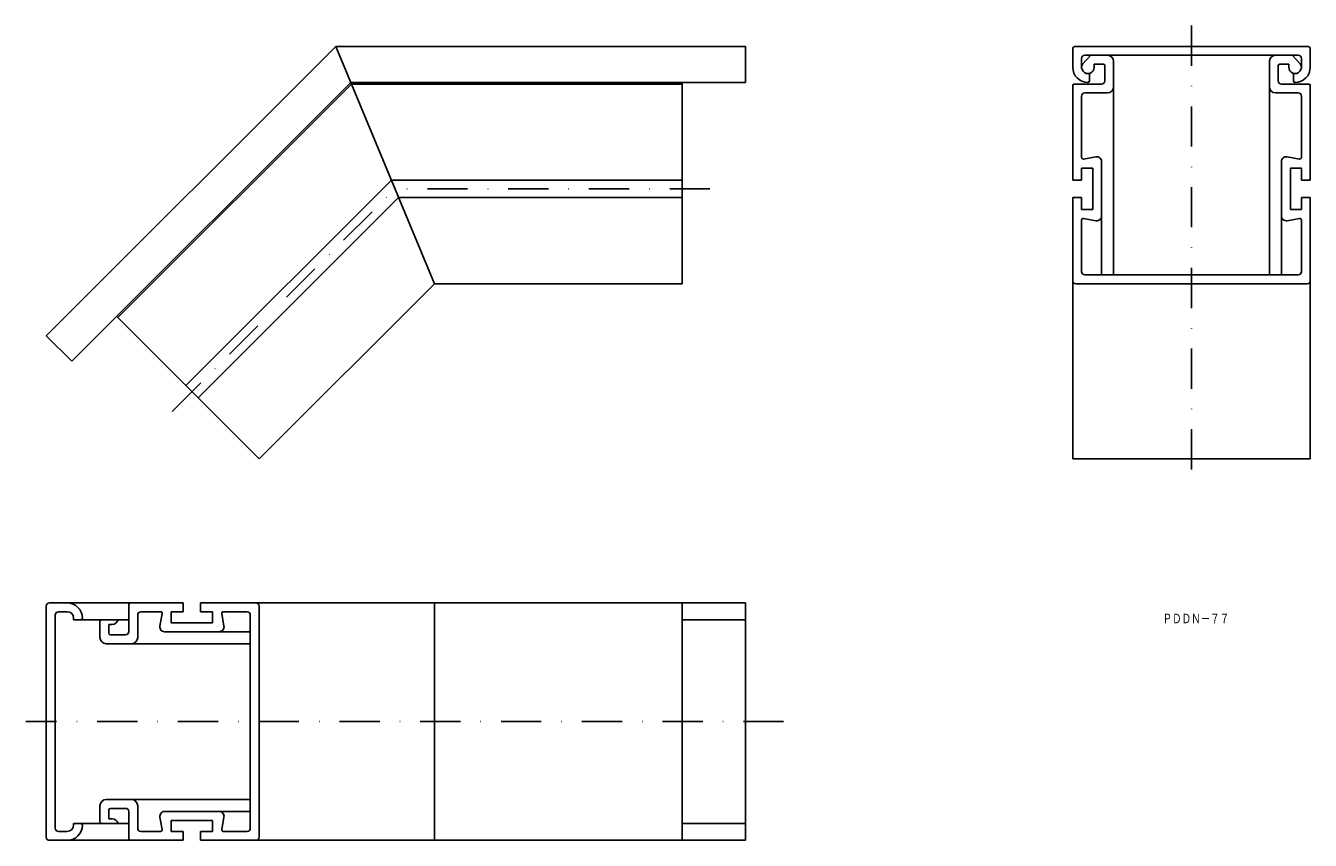
# Model space of a CAD drawing. Extents: x 652 to 1058, y -69 to 189.
import ezdxf
from ezdxf.enums import TextEntityAlignment as Align

# ---------------------------------------------------------------- set-up
doc = ezdxf.new("R2010")
doc.units = 0
doc.linetypes.add('DASHDOT', pattern=[25.4, 12.7, -6.35, 0, -6.35])
doc.layers.add('1', color=7, linetype='CONTINUOUS')
doc.styles.add('MDRAFSTD', font='TXT', dxfattribs={"bigfont": 'BIGFONT'})

msp = doc.modelspace()

# ---------------------------------------------------------------- linework, layer by layer
at = {"layer": '1', "color": 7, "linetype": 'DASHDOT'}
msp.add_line((1020.39, 188.7), (1020.39, 46.67), dxfattribs=at)
at = {"layer": '1', "color": 7, "linetype": 'CONTINUOUS'}
for p, q in [((658.89, 90.75), (750.31, 182.17)), ((781.38, 107.17), (750.31, 182.17)), ((750.31, 182.17), (879.6, 182.17)), ((879.6, 182.17), (879.6, 170.77)), ((982.89, 181.17), (982.89, 175.57)), ((1056.89, 182.17), (983.89, 182.17)), ((985.96, 176.57), (988.66, 179.37)), ((1054.09, 179.37), (986.69, 179.37)), ((1054.82, 176.57), (1052.12, 179.37)), ((1057.89, 181.17), (1057.89, 175.57)), ((985.69, 178.37), (985.69, 175.57)), ((989.69, 176.57), (989.69, 175.57)), ((992.49, 176.57), (989.69, 176.57)), ((992.99, 171.27), (992.99, 176.07)), ((995.79, 177.37), (995.79, 109.97)), ((1044.99, 177.37), (1044.99, 109.97)), ((1047.79, 171.27), (1047.79, 176.07)), ((1048.29, 176.57), (1051.09, 176.57)), ((1051.09, 176.57), (1051.09, 175.57)), ((1055.09, 178.37), (1055.09, 175.57)), ((666.95, 82.69), (755.03, 170.77)), ((879.6, 170.77), (755.03, 170.77)), ((859.6, 170.77), (859.6, 107.17)), ((988.19, 173.57), (987.69, 173.57)), ((988.19, 171.27), (988.19, 173.57)), ((1052.59, 173.57), (1053.09, 173.57)), ((1052.59, 171.27), (1052.59, 173.57)), ((755.24, 170.27), (681.45, 96.48)), ((755.24, 170.27), (859.6, 170.27)), ((982.89, 169.77), (982.89, 139.92)), ((983.39, 170.27), (991.99, 170.27)), ((985.69, 147.07), (985.69, 166.47)), ((993.79, 167.47), (986.69, 167.47)), ((1046.99, 167.47), (1054.09, 167.47)), ((1057.39, 170.27), (1048.79, 170.27)), ((1055.09, 147.07), (1055.09, 166.47)), ((1057.89, 169.77), (1057.89, 139.92)), ((990.23, 147.27), (986.28, 146.58)), ((1050.55, 147.27), (1054.51, 146.58)), ((985.69, 139.92), (985.69, 143.67)), ((985.69, 143.67), (989.19, 143.67)), ((989.19, 143.67), (989.19, 130.67)), ((991.99, 109.97), (991.99, 145.79)), ((1048.79, 109.97), (1048.79, 145.79)), ((1055.09, 143.67), (1051.59, 143.67)), ((1051.59, 143.67), (1051.59, 130.67)), ((1055.09, 139.92), (1055.09, 143.67)), ((702.91, 75.02), (767.81, 139.92)), ((859.6, 139.92), (767.81, 139.92)), ((982.89, 139.92), (985.69, 139.92)), ((1057.89, 139.92), (1055.09, 139.92)), ((770.09, 134.42), (706.8, 71.13)), ((770.09, 134.42), (859.6, 134.42)), ((985.69, 134.42), (982.89, 134.42)), ((982.89, 134.42), (982.89, 51.86)), ((985.69, 130.67), (985.69, 134.42)), ((1055.09, 130.67), (1055.09, 134.42)), ((1057.89, 134.42), (1055.09, 134.42)), ((1057.89, 134.42), (1057.89, 51.86)), ((989.19, 130.67), (985.69, 130.67)), ((1051.59, 130.67), (1055.09, 130.67)), ((985.69, 110.97), (985.69, 127.28)), ((986.28, 127.77), (990.23, 127.07)), ((1054.51, 127.77), (1050.55, 127.07)), ((1055.09, 110.97), (1055.09, 127.28)), ((986.69, 109.97), (1054.09, 109.97)), ((726.07, 51.86), (781.38, 107.17)), ((859.6, 107.17), (781.38, 107.17)), ((983.89, 107.17), (1056.89, 107.17)), ((681.1, 96.83), (726.07, 51.86)), ((658.89, 90.75), (666.95, 82.69)), ((1057.89, 51.86), (982.89, 51.86)), ((658.89, 5.36), (658.89, -67.64)), ((659.89, 6.36), (702.1, 6.36)), ((684.93, 5.86), (684.93, -2.74)), ((702.1, 6.36), (702.1, 3.56)), ((707.6, 6.36), (879.6, 6.36)), ((707.6, 6.36), (707.6, 3.56)), ((726.07, -67.64), (726.07, 5.36)), ((781.38, 6.36), (781.38, -68.64)), ((879.6, 6.36), (879.6, -68.64)), ((661.69, 2.56), (661.69, -64.84)), ((662.69, 3.56), (665.49, 3.56)), ((667.49, 1.06), (667.49, 1.56)), ((684.93, 1.06), (667.49, 1.06)), ((676.32, 1.06), (675.83, 0.59)), ((675.83, -4.54), (675.83, 0.59)), ((687.73, -4.54), (687.73, 2.56)), ((694.96, 3.56), (688.73, 3.56)), ((694.75, -0.98), (695.45, 2.97)), ((702.1, 3.56), (698.35, 3.56)), ((698.35, 3.56), (698.35, 0.06)), ((698.35, 0.06), (711.35, 0.06)), ((711.35, 3.56), (707.6, 3.56)), ((711.35, 0.06), (711.35, 3.56)), ((714.26, 2.97), (714.95, -0.98)), ((722.27, 3.56), (714.75, 3.56)), ((723.27, 2.56), (723.27, -64.84)), ((879.6, 1.06), (859.6, 1.06)), ((678.63, -0.44), (679.63, -0.44)), ((678.63, -3.24), (678.63, -0.44)), ((683.93, -3.74), (679.13, -3.74)), ((723.27, -2.74), (696.23, -2.74)), ((677.83, -6.54), (723.27, -6.54)), ((677.83, -55.74), (723.27, -55.74)), ((675.83, -57.74), (675.83, -62.87)), ((678.63, -59.04), (678.63, -61.84)), ((683.93, -58.54), (679.13, -58.54)), ((684.93, -68.14), (684.93, -59.54)), ((687.73, -57.74), (687.73, -64.84)), ((723.27, -59.54), (696.23, -59.54)), ((667.49, -63.34), (667.49, -63.84)), ((684.93, -63.34), (667.49, -63.34)), ((676.32, -63.34), (675.83, -62.87)), ((678.63, -61.84), (679.63, -61.84)), ((694.75, -61.3), (695.45, -65.25)), ((698.35, -65.84), (698.35, -62.34)), ((698.35, -62.34), (711.35, -62.34)), ((711.35, -62.34), (711.35, -65.84)), ((714.26, -65.25), (714.95, -61.3)), ((879.6, -63.34), (859.6, -63.34)), ((659.89, -68.64), (702.1, -68.64)), ((662.69, -65.84), (665.49, -65.84)), ((694.96, -65.84), (688.73, -65.84)), ((702.1, -65.84), (698.35, -65.84)), ((702.1, -68.64), (702.1, -65.84)), ((707.6, -65.84), (707.6, -68.64)), ((711.35, -65.84), (707.6, -65.84)), ((707.6, -68.64), (879.6, -68.64)), ((722.27, -65.84), (714.75, -65.84))]:
    msp.add_line(p, q, dxfattribs=at)
at = {"layer": '1', "color": 3, "linetype": 'DASHDOT'}
for p, q in [((698.65, 66.87), (768.95, 137.17)), ((868.37, 137.17), (768.95, 137.17)), ((891.63, -31.14), (652.38, -31.14))]:
    msp.add_line(p, q, dxfattribs=at)
at = {"layer": '1', "color": 3, "linetype": 'CONTINUOUS'}
msp.add_line((859.6, -68.64), (859.6, 6.36), dxfattribs=at)
at = {"layer": '1', "color": 7, "linetype": 'CONTINUOUS'}
for centre, radius, start, end in [((983.89, 181.17), 1, 90, 180), ((986.69, 178.37), 1, 90, 180), ((993.79, 177.37), 2, 0, 90), ((1046.99, 177.37), 2, 90, 180), ((1054.09, 178.37), 1, 0, 90), ((1056.89, 181.17), 1, 0, 90), ((987.69, 175.57), 4.8, 180, 270), ((987.69, 175.57), 2, 150, 0), ((992.49, 176.07), 0.5, 0, 90), ((1048.29, 176.07), 0.5, 90, 180), ((1053.09, 175.57), 2, 180, 30), ((1053.09, 175.57), 4.8, 270, 0), ((987.69, 171.27), 0.5, 270, 0), ((991.99, 171.27), 1, 270, 0), ((1048.79, 171.27), 1, 180, 270), ((1053.09, 171.27), 0.5, 180, 270), ((983.39, 169.77), 0.5, 90, 180), ((986.69, 166.47), 1, 90, 180), ((993.79, 169.47), 2, 270, 0), ((1046.99, 169.47), 2, 180, 270), ((1054.09, 166.47), 1, 0, 90), ((1057.39, 169.77), 0.5, 0, 90), ((986.19, 147.07), 0.5, 180, 280), ((990.49, 145.79), 1.5, 0, 100), ((1050.29, 145.79), 1.5, 80, 180), ((1054.59, 147.07), 0.5, 260, 0), ((986.19, 127.28), 0.5, 80, 180), ((990.49, 128.55), 1.5, 260, 0), ((1050.29, 128.55), 1.5, 180, 280), ((1054.59, 127.28), 0.5, 0, 100), ((986.69, 110.97), 1, 180, 270), ((1054.09, 110.97), 1, 270, 0), ((983.89, 108.17), 1, 180, 270), ((1056.89, 108.17), 1, 270, 0), ((659.89, 5.36), 1, 90, 180), ((665.49, 1.56), 4.8, 0, 90), ((685.43, 5.86), 0.5, 90, 180), ((725.07, 5.36), 1, 0, 90), ((662.69, 2.56), 1, 90, 180), ((665.49, 1.56), 2, 0, 90), ((669.79, 1.56), 0.5, 270, 0), ((679.63, 1.56), 2, 270, 345.5225), ((688.73, 2.56), 1, 90, 180), ((694.96, 3.06), 0.5, 350, 90), ((714.75, 3.06), 0.5, 90, 190), ((722.27, 2.56), 1, 0, 90), ((679.13, -3.24), 0.5, 180, 270), ((683.93, -2.74), 1, 270, 0), ((696.23, -1.24), 1.5, 170, 270), ((713.48, -1.24), 1.5, 270, 10), ((677.83, -4.54), 2, 180, 270), ((685.73, -4.54), 2, 270, 0), ((677.83, -57.74), 2, 90, 180), ((685.73, -57.74), 2, 0, 90), ((679.13, -59.04), 0.5, 90, 180), ((683.93, -59.54), 1, 0, 90), ((696.23, -61.04), 1.5, 90, 190), ((713.48, -61.04), 1.5, 350, 90), ((662.69, -64.84), 1, 180, 270), ((665.49, -63.84), 4.8, 270, 0), ((665.49, -63.84), 2, 270, 0), ((669.79, -63.84), 0.5, 0, 90), ((679.63, -63.84), 2, 14.4775, 90), ((688.73, -64.84), 1, 180, 270), ((722.27, -64.84), 1, 270, 0), ((659.89, -67.64), 1, 180, 270), ((685.43, -68.14), 0.5, 180, 270), ((694.96, -65.34), 0.5, 270, 10), ((714.75, -65.34), 0.5, 170, 270), ((725.07, -67.64), 1, 270, 0)]:
    msp.add_arc(centre, radius, start, end, dxfattribs=at)

# ---------------------------------------------------------------- texts
at = {"layer": '1', "color": 7, "linetype": 'CONTINUOUS', "style": 'MDRAFSTD', "oblique": 14.9998, "width": 0.873886}
msp.add_text('ＰＤＤＮ－７７', height=3, dxfattribs=at).set_placement((1011.27, -0.07), (1032.3, -0.07), align=Align.FIT)

doc.saveas('drawing.dxf')
